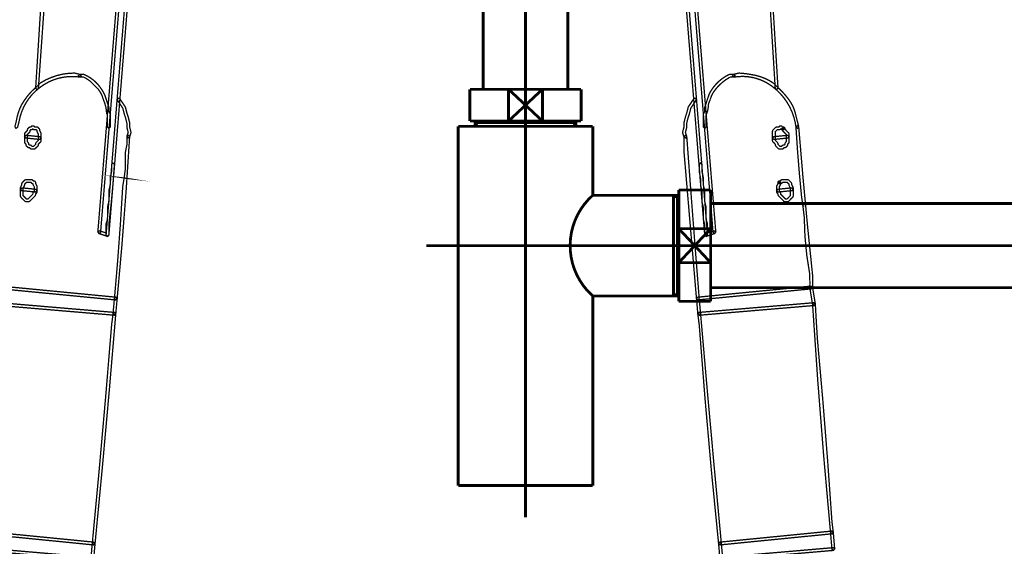
# Model space of a CAD drawing. Extents: x 30 to 202, y -5 to 266.
# Drawn here: x 127 to 164, y 151 to 171 of the extents above; entities that cross this region are included whole.
import ezdxf

# ---------------------------------------------------------------- set-up
doc = ezdxf.new("R2010")
doc.units = 0
doc.linetypes.add('AIGENLINE006', pattern=[14, 11, -1, 1, -1])
doc.linetypes.add('AIGENLINE009', pattern=[3.2517, 1.4138, -0.7069, 0.4241, -0.7069])
for name, color, linetype in [('LAYER_12', 7, 'CONTINUOUS'), ('LAYER_16', 7, 'CONTINUOUS'), ('LAYER_7', 7, 'CONTINUOUS')]:
    doc.layers.add(name, color=color, linetype=linetype)

# ---------------------------------------------------------------- blocks, each defined once
blk = doc.blocks.new('AIGNBL07030004')
at = {"layer": 'LAYER_7', "const_width": 0.1058}
blk.add_lwpolyline([(148.0581, 173.1477), (148.2108, 173.1477)], dxfattribs=at)
blk = doc.blocks.new('AIGNBL07030005')
at = {"layer": 'LAYER_7', "const_width": 0.1058}
blk.add_lwpolyline([(143.7108, 172.1979), (143.7108, 173.1477)], dxfattribs=at)
blk = doc.blocks.new('AIGNBL07030006')
at = {"layer": 'LAYER_7', "const_width": 0.1058}
blk.add_lwpolyline([(145.9608, 172.5479), (146.6009, 171.9477)], dxfattribs=at)
blk = doc.blocks.new('AIGNBL07030007')
at = {"layer": 'LAYER_7', "const_width": 0.1058}
blk.add_lwpolyline([(145.9608, 172.5479), (146.6009, 173.1477)], dxfattribs=at)
blk = doc.blocks.new('AIGNBL07030008')
at = {"layer": 'LAYER_7', "const_width": 0.1058}
blk.add_lwpolyline([(146.6009, 171.9477), (145.3203, 171.9477)], dxfattribs=at)
blk = doc.blocks.new('AIGNBL07030009')
at = {"layer": 'LAYER_7', "const_width": 0.1058}
blk.add_lwpolyline([(148.2108, 171.9477), (146.6009, 171.9477)], dxfattribs=at)
blk = doc.blocks.new('AIGNBL0703000A')
at = {"layer": 'LAYER_7', "const_width": 0.1058}
blk.add_lwpolyline([(145.3203, 173.1477), (146.6009, 173.1477)], dxfattribs=at)
blk = doc.blocks.new('AIGNBL0703000B')
at = {"layer": 'LAYER_7', "const_width": 0.1058}
blk.add_lwpolyline([(146.6009, 173.1477), (146.6009, 171.9477)], dxfattribs=at)
blk = doc.blocks.new('AIGNBL0703000C')
at = {"layer": 'LAYER_7', "const_width": 0.1058}
blk.add_lwpolyline([(146.6009, 173.1477), (148.0581, 173.1477)], dxfattribs=at)
blk = doc.blocks.new('AIGNBL0703000D')
at = {"layer": 'LAYER_7', "const_width": 0.1058}
blk.add_lwpolyline([(148.2108, 173.1477), (148.2108, 171.9477)], dxfattribs=at)
blk = doc.blocks.new('AIGNBL0703000E')
at = {"layer": 'LAYER_7', "const_width": 0.1058}
blk.add_lwpolyline([(143.7108, 171.9477), (143.7108, 172.1979)], dxfattribs=at)
blk = doc.blocks.new('AIGNBL0703000F')
at = {"layer": 'LAYER_7', "const_width": 0.1058}
blk.add_lwpolyline([(143.7108, 173.1477), (145.3203, 173.1477)], dxfattribs=at)
blk = doc.blocks.new('AIGNBL07030010')
at = {"layer": 'LAYER_7', "const_width": 0.1058}
blk.add_lwpolyline([(145.3203, 171.9477), (145.3203, 173.1477)], dxfattribs=at)
blk = doc.blocks.new('AIGNBL07030011')
at = {"layer": 'LAYER_7', "const_width": 0.1058}
blk.add_lwpolyline([(145.3203, 171.9477), (143.7108, 171.9477)], dxfattribs=at)
blk = doc.blocks.new('AIGNBL07030012')
at = {"layer": 'LAYER_7', "const_width": 0.1058}
blk.add_lwpolyline([(145.3203, 173.1477), (145.9608, 172.5479)], dxfattribs=at)
blk = doc.blocks.new('AIGNBL07030013')
at = {"layer": 'LAYER_7', "const_width": 0.1058}
blk.add_lwpolyline([(145.3203, 171.9477), (145.9608, 172.5479)], dxfattribs=at)
blk = doc.blocks.new('AIGNBL07020003')
at = {"layer": 'LAYER_7'}
for name in ['AIGNBL07030005', 'AIGNBL0703000F', 'AIGNBL0703000A', 'AIGNBL07030010', 'AIGNBL07030012', 'AIGNBL07030007', 'AIGNBL0703000B', 'AIGNBL0703000C', 'AIGNBL07030004', 'AIGNBL0703000D', 'AIGNBL07030013', 'AIGNBL07030006', 'AIGNBL0703000E', 'AIGNBL07030011', 'AIGNBL07030008', 'AIGNBL07030009']:
    blk.add_blockref(name, (0, 0), dxfattribs=at)
blk = doc.blocks.new('AIGNBL07040016')
at = {"layer": 'LAYER_7', "const_width": 0.1058}
blk.add_lwpolyline([(144.1418, 167.1297), (144.1418, 167.189)], dxfattribs=at)
blk = doc.blocks.new('AIGNBL07040017')
at = {"layer": 'LAYER_7', "const_width": 0.1058}
blk.add_lwpolyline([(144.1418, 167.1297), (144.0608, 167.1297)], dxfattribs=at)
blk = doc.blocks.new('AIGNBL07040018')
at = {"layer": 'LAYER_7', "const_width": 0.1058}
blk.add_lwpolyline([(144.0608, 166.9888), (144.1418, 167.1297)], dxfattribs=at)
blk = doc.blocks.new('AIGNBL07040019')
at = {"layer": 'LAYER_7', "const_width": 0.1058}
blk.add_lwpolyline([(144.0608, 166.9888), (144.0608, 167.189)], dxfattribs=at)
blk = doc.blocks.new('AIGNBL0704001A')
at = {"layer": 'LAYER_7', "const_width": 0.1058}
blk.add_lwpolyline([(147.7794, 167.1297), (144.1418, 167.1297)], dxfattribs=at)
blk = doc.blocks.new('AIGNBL0704001B')
at = {"layer": 'LAYER_7', "const_width": 0.1058}
blk.add_lwpolyline([(147.8607, 167.189), (147.8607, 166.9888)], dxfattribs=at)
blk = doc.blocks.new('AIGNBL0704001C')
at = {"layer": 'LAYER_7', "const_width": 0.1058}
blk.add_lwpolyline([(144.0608, 166.9888), (147.8607, 166.9888)], dxfattribs=at)
blk = doc.blocks.new('AIGNBL0704001D')
at = {"layer": 'LAYER_7', "const_width": 0.1058}
blk.add_lwpolyline([(147.7794, 167.1297), (147.8607, 166.9888)], dxfattribs=at)
blk = doc.blocks.new('AIGNBL0704001E')
at = {"layer": 'LAYER_7', "const_width": 0.1058}
blk.add_lwpolyline([(147.8607, 167.1297), (147.7794, 167.1297)], dxfattribs=at)
blk = doc.blocks.new('AIGNBL0704001F')
at = {"layer": 'LAYER_7', "const_width": 0.1058}
blk.add_lwpolyline([(147.7794, 167.189), (147.7794, 167.1297)], dxfattribs=at)
blk = doc.blocks.new('AIGNBL07030015')
at = {"layer": 'LAYER_7'}
for name in ['AIGNBL07040019', 'AIGNBL07040017', 'AIGNBL07040018', 'AIGNBL0704001C', 'AIGNBL07040016', 'AIGNBL0704001A', 'AIGNBL0704001F', 'AIGNBL0704001D', 'AIGNBL0704001E', 'AIGNBL0704001B']:
    blk.add_blockref(name, (0, 0), dxfattribs=at)
blk = doc.blocks.new('AIGNBL07030020')
at = {"layer": 'LAYER_7', "const_width": 0.1058}
blk.add_lwpolyline([(149.4607, 164.3892), (151.5508, 164.3892)], dxfattribs=at)
blk = doc.blocks.new('AIGNBL07030021')
at = {"layer": 'LAYER_7', "const_width": 0.1058}
blk.add_lwpolyline([(143.4207, 166.9888), (144.0608, 166.9888)], dxfattribs=at)
blk = doc.blocks.new('AIGNBL07030022')
at = {"layer": 'LAYER_7', "const_width": 0.1058}
blk.add_lwpolyline([(147.8607, 166.9888), (148.5015, 166.9888)], dxfattribs=at)
blk = doc.blocks.new('AIGNBL07030023')
at = {"layer": 'LAYER_7', "const_width": 0.1058}
blk.add_lwpolyline([(148.5008, 160.5889), (148.5008, 153.4392)], dxfattribs=at)
blk = doc.blocks.new('AIGNBL07030024')
at = {"layer": 'LAYER_7', "const_width": 0.1058}
blk.add_lwpolyline([(151.6913, 160.6702), (151.6913, 164.3892)], dxfattribs=at)
blk = doc.blocks.new('AIGNBL07030025')
at = {"layer": 'LAYER_7', "const_width": 0.1058}
blk.add_lwpolyline([(151.7506, 160.5889), (151.5508, 160.5889)], dxfattribs=at)
blk = doc.blocks.new('AIGNBL07030026')
at = {"layer": 'LAYER_7', "const_width": 0.1058}
blk.add_lwpolyline([(151.5508, 164.3892), (151.5508, 160.5889)], dxfattribs=at)
blk = doc.blocks.new('AIGNBL07030027')
at = {"layer": 'LAYER_7', "const_width": 0.1058}
blk.add_lwpolyline([(151.5508, 164.3892), (151.6913, 164.3892)], dxfattribs=at)
blk = doc.blocks.new('AIGNBL07030028')
at = {"layer": 'LAYER_7', "const_width": 0.1058}
blk.add_lwpolyline([(151.6913, 164.3075), (151.5508, 164.3892)], dxfattribs=at)
blk = doc.blocks.new('AIGNBL07030029')
at = {"layer": 'LAYER_7', "const_width": 0.1058}
blk.add_lwpolyline([(151.7506, 164.3075), (151.6913, 164.3075)], dxfattribs=at)
blk = doc.blocks.new('AIGNBL0703002A')
at = {"layer": 'LAYER_7', "const_width": 0.1058}
blk.add_lwpolyline([(151.6913, 160.6702), (151.5508, 160.5889)], dxfattribs=at)
blk = doc.blocks.new('AIGNBL0703002B')
at = {"layer": 'LAYER_7', "const_width": 0.1058}
blk.add_lwpolyline([(151.6913, 160.5889), (151.6913, 160.6702)], dxfattribs=at)
blk = doc.blocks.new('AIGNBL0703002C')
at = {"layer": 'LAYER_7', "const_width": 0.1058}
blk.add_lwpolyline([(151.7506, 160.6702), (151.6913, 160.6702)], dxfattribs=at)
blk = doc.blocks.new('AIGNBL0703002D')
at = {"layer": 'LAYER_7', "const_width": 0.1058}
blk.add_lwpolyline([(151.5508, 164.3892), (151.7506, 164.3892)], dxfattribs=at)
blk = doc.blocks.new('AIGNBL0703002E')
at = {"layer": 'LAYER_7', "const_width": 0.1058}
blk.add_lwpolyline([(151.5508, 160.5889), (148.5008, 160.5889)], dxfattribs=at)
blk = doc.blocks.new('AIGNBL0703002F')
at = {"layer": 'LAYER_7', "const_width": 0.1058}
blk.add_lwpolyline([(148.5008, 164.3892), (149.4607, 164.3892)], dxfattribs=at)
blk = doc.blocks.new('AIGNBL07030030')
at = {"layer": 'LAYER_7', "const_width": 0.1058}
blk.add_lwpolyline([(148.5008, 166.9888), (148.5008, 164.3892)], dxfattribs=at)
blk = doc.blocks.new('AIGNBL07030031')
at = {"layer": 'LAYER_7', "const_width": 0.1058}
blk.add_lwpolyline([(143.4207, 153.4392), (143.4207, 166.9888)], dxfattribs=at)
blk = doc.blocks.new('AIGNBL07030032')
at = {"layer": 'LAYER_7', "const_width": 0.1058}
blk.add_lwpolyline([(143.4207, 153.4392), (148.5008, 153.4392)], dxfattribs=at)
blk = doc.blocks.new('AIGNBL07030033')
at = {"layer": 'LAYER_7', "const_width": 0.1058}
blk.add_lwpolyline([(148.5008, 164.3892, 0.4142479), (148.2862, 160.8035), (148.5008, 160.5889)], format="xyb", dxfattribs=at)
blk = doc.blocks.new('AIGNBL07020014')
at = {"layer": 'LAYER_7'}
for name in ['AIGNBL07030021', 'AIGNBL07030031', 'AIGNBL07030015', 'AIGNBL07030022', 'AIGNBL07030030', 'AIGNBL07030033', 'AIGNBL0703002F', 'AIGNBL07030020', 'AIGNBL07030026', 'AIGNBL07030027', 'AIGNBL07030028', 'AIGNBL0703002D', 'AIGNBL07030024', 'AIGNBL07030029', 'AIGNBL07030023', 'AIGNBL0703002E', 'AIGNBL0703002A', 'AIGNBL07030025', 'AIGNBL0703002B', 'AIGNBL0703002C', 'AIGNBL07030032']:
    blk.add_blockref(name, (0, 0), dxfattribs=at)
blk = doc.blocks.new('AIGNBL07030035')
at = {"layer": 'LAYER_7', "const_width": 0.1058}
blk.add_lwpolyline([(145.3203, 167.189), (145.9608, 167.7891)], dxfattribs=at)
blk = doc.blocks.new('AIGNBL07030036')
at = {"layer": 'LAYER_7', "const_width": 0.1058}
blk.add_lwpolyline([(145.3203, 168.3889), (145.9608, 167.7891)], dxfattribs=at)
blk = doc.blocks.new('AIGNBL07030037')
at = {"layer": 'LAYER_7', "const_width": 0.1058}
blk.add_lwpolyline([(145.3203, 167.189), (143.8606, 167.189)], dxfattribs=at)
blk = doc.blocks.new('AIGNBL07030038')
at = {"layer": 'LAYER_7', "const_width": 0.1058}
blk.add_lwpolyline([(145.3203, 167.189), (145.3203, 168.3889)], dxfattribs=at)
blk = doc.blocks.new('AIGNBL07030039')
at = {"layer": 'LAYER_7', "const_width": 0.1058}
blk.add_lwpolyline([(143.8606, 168.3889), (145.3203, 168.3889)], dxfattribs=at)
blk = doc.blocks.new('AIGNBL0703003A')
at = {"layer": 'LAYER_7', "const_width": 0.1058}
blk.add_lwpolyline([(143.8606, 167.189), (143.8606, 168.3889)], dxfattribs=at)
blk = doc.blocks.new('AIGNBL0703003B')
at = {"layer": 'LAYER_7', "const_width": 0.1058}
blk.add_lwpolyline([(148.0609, 168.3889), (148.0609, 167.189)], dxfattribs=at)
blk = doc.blocks.new('AIGNBL0703003C')
at = {"layer": 'LAYER_7', "const_width": 0.1058}
blk.add_lwpolyline([(146.6009, 168.3889), (148.0609, 168.3889)], dxfattribs=at)
blk = doc.blocks.new('AIGNBL0703003D')
at = {"layer": 'LAYER_7', "const_width": 0.1058}
blk.add_lwpolyline([(146.6009, 168.3889), (146.6009, 167.189)], dxfattribs=at)
blk = doc.blocks.new('AIGNBL0703003E')
at = {"layer": 'LAYER_7', "const_width": 0.1058}
blk.add_lwpolyline([(145.3203, 168.3889), (146.6009, 168.3889)], dxfattribs=at)
blk = doc.blocks.new('AIGNBL0703003F')
at = {"layer": 'LAYER_7', "const_width": 0.1058}
blk.add_lwpolyline([(148.0609, 167.189), (146.6009, 167.189)], dxfattribs=at)
blk = doc.blocks.new('AIGNBL07030040')
at = {"layer": 'LAYER_7', "const_width": 0.1058}
blk.add_lwpolyline([(146.6009, 167.189), (145.3203, 167.189)], dxfattribs=at)
blk = doc.blocks.new('AIGNBL07030041')
at = {"layer": 'LAYER_7', "const_width": 0.1058}
blk.add_lwpolyline([(145.9608, 167.7891), (146.6009, 168.3889)], dxfattribs=at)
blk = doc.blocks.new('AIGNBL07030042')
at = {"layer": 'LAYER_7', "const_width": 0.1058}
blk.add_lwpolyline([(145.9608, 167.7891), (146.6009, 167.189)], dxfattribs=at)
blk = doc.blocks.new('AIGNBL07020034')
at = {"layer": 'LAYER_7'}
for name in ['AIGNBL07030039', 'AIGNBL0703003A', 'AIGNBL07030036', 'AIGNBL07030038', 'AIGNBL0703003E', 'AIGNBL07030041', 'AIGNBL0703003C', 'AIGNBL0703003D', 'AIGNBL0703003B', 'AIGNBL07030035', 'AIGNBL07030042', 'AIGNBL07030037', 'AIGNBL07030040', 'AIGNBL0703003F']:
    blk.add_blockref(name, (0, 0), dxfattribs=at)
blk = doc.blocks.new('AIGNBL07030044')
at = {"layer": 'LAYER_7', "const_width": 0.1058}
blk.add_lwpolyline([(171.872, 164.0064), (171.872, 160.9017)], dxfattribs=at)
blk = doc.blocks.new('AIGNBL07030045')
at = {"layer": 'LAYER_7', "const_width": 0.1058}
blk.add_lwpolyline([(171.872, 164.0767), (171.872, 164.0064)], dxfattribs=at)
blk = doc.blocks.new('AIGNBL07030046')
at = {"layer": 'LAYER_7', "const_width": 0.1058}
blk.add_lwpolyline([(171.872, 160.9017), (170.3727, 160.9017)], dxfattribs=at)
blk = doc.blocks.new('AIGNBL07030047')
at = {"layer": 'LAYER_7', "const_width": 0.1058}
blk.add_lwpolyline([(152.9509, 164.0767), (168.8727, 164.0767)], dxfattribs=at)
blk = doc.blocks.new('AIGNBL07030048')
at = {"layer": 'LAYER_7', "const_width": 0.1058}
blk.add_lwpolyline([(168.8727, 160.9017), (152.9509, 160.9017)], dxfattribs=at)
blk = doc.blocks.new('AIGNBL07030049')
at = {"layer": 'LAYER_7', "const_width": 0.1058}
blk.add_lwpolyline([(170.3727, 164.0767), (171.872, 164.0767)], dxfattribs=at)
blk = doc.blocks.new('AIGNBL07020043')
at = {"layer": 'LAYER_7'}
for name in ['AIGNBL07030047', 'AIGNBL07030049', 'AIGNBL07030045', 'AIGNBL07030044', 'AIGNBL07030048', 'AIGNBL07030046']:
    blk.add_blockref(name, (0, 0), dxfattribs=at)
blk = doc.blocks.new('AIGNBL0703004B')
at = {"layer": 'LAYER_7', "const_width": 0.1058}
blk.add_lwpolyline([(151.7506, 164.4102), (151.7506, 164.589)], dxfattribs=at)
blk = doc.blocks.new('AIGNBL0703004C')
at = {"layer": 'LAYER_7', "const_width": 0.1058}
blk.add_lwpolyline([(152.9509, 164.4102), (152.9509, 163.1293)], dxfattribs=at)
blk = doc.blocks.new('AIGNBL0703004D')
at = {"layer": 'LAYER_7', "const_width": 0.1058}
blk.add_lwpolyline([(152.9509, 160.389), (151.7506, 160.389)], dxfattribs=at)
blk = doc.blocks.new('AIGNBL0703004E')
at = {"layer": 'LAYER_7', "const_width": 0.1058}
blk.add_lwpolyline([(152.9509, 161.8487), (152.9509, 160.389)], dxfattribs=at)
blk = doc.blocks.new('AIGNBL0703004F')
at = {"layer": 'LAYER_7', "const_width": 0.1058}
blk.add_lwpolyline([(152.9509, 161.8487), (151.7506, 161.8487)], dxfattribs=at)
blk = doc.blocks.new('AIGNBL07030050')
at = {"layer": 'LAYER_7', "const_width": 0.1058}
blk.add_lwpolyline([(151.7506, 160.389), (151.7506, 161.8487)], dxfattribs=at)
blk = doc.blocks.new('AIGNBL07030051')
at = {"layer": 'LAYER_7', "const_width": 0.1058}
blk.add_lwpolyline([(151.7506, 163.1293), (152.9509, 161.8487)], dxfattribs=at)
blk = doc.blocks.new('AIGNBL07030052')
at = {"layer": 'LAYER_7', "const_width": 0.1058}
blk.add_lwpolyline([(152.9509, 163.1293), (151.7506, 161.8487)], dxfattribs=at)
blk = doc.blocks.new('AIGNBL07030053')
at = {"layer": 'LAYER_7', "const_width": 0.1058}
blk.add_lwpolyline([(151.7506, 161.8487), (151.7506, 163.1293)], dxfattribs=at)
blk = doc.blocks.new('AIGNBL07030054')
at = {"layer": 'LAYER_7', "const_width": 0.1058}
blk.add_lwpolyline([(151.7506, 163.1293), (151.7506, 164.4102)], dxfattribs=at)
blk = doc.blocks.new('AIGNBL07030055')
at = {"layer": 'LAYER_7', "const_width": 0.1058}
blk.add_lwpolyline([(152.9509, 163.1293), (152.9509, 161.8487)], dxfattribs=at)
blk = doc.blocks.new('AIGNBL07030056')
at = {"layer": 'LAYER_7', "const_width": 0.1058}
blk.add_lwpolyline([(151.7506, 163.1293), (152.9509, 163.1293)], dxfattribs=at)
blk = doc.blocks.new('AIGNBL07030057')
at = {"layer": 'LAYER_7', "const_width": 0.1058}
blk.add_lwpolyline([(152.9509, 164.589), (152.9509, 164.4102)], dxfattribs=at)
blk = doc.blocks.new('AIGNBL07030058')
at = {"layer": 'LAYER_7', "const_width": 0.1058}
blk.add_lwpolyline([(151.7506, 164.589), (152.9509, 164.589)], dxfattribs=at)
blk = doc.blocks.new('AIGNBL0702004A')
at = {"layer": 'LAYER_7'}
for name in ['AIGNBL0703004B', 'AIGNBL07030058', 'AIGNBL07030054', 'AIGNBL07030057', 'AIGNBL0703004C', 'AIGNBL07030051', 'AIGNBL07030052', 'AIGNBL07030053', 'AIGNBL07030056', 'AIGNBL07030055', 'AIGNBL0703004F', 'AIGNBL07030050', 'AIGNBL0703004E', 'AIGNBL0703004D']:
    blk.add_blockref(name, (0, 0), dxfattribs=at)
blk = doc.blocks.new('AIGNBL07020059')
at = {"layer": 'LAYER_7', "linetype": 'AIGENLINE006', "const_width": 0.1058, "flags": 128}
blk.add_lwpolyline([(145.9608, 174.3476), (145.9608, 166.6082)], dxfattribs=at)
blk = doc.blocks.new('AIGNBL0702005A')
at = {"layer": 'LAYER_7', "linetype": 'AIGENLINE006', "const_width": 0.1058, "flags": 128}
blk.add_lwpolyline([(142.2208, 162.4892), (173.072, 162.4892)], dxfattribs=at)
blk = doc.blocks.new('AIGNBL0702005B')
at = {"layer": 'LAYER_7', "linetype": 'AIGENLINE006', "const_width": 0.1058, "flags": 128}
blk.add_lwpolyline([(145.9608, 168.3889), (145.9608, 152.239)], dxfattribs=at)
blk = doc.blocks.new('AIGNBL0703005D')
at = {"layer": 'LAYER_7', "const_width": 0.1058}
blk.add_lwpolyline([(144.3609, 171.9477), (144.3609, 168.3889)], dxfattribs=at)
blk = doc.blocks.new('AIGNBL0703005E')
at = {"layer": 'LAYER_7', "const_width": 0.1058}
blk.add_lwpolyline([(147.5607, 168.3889), (147.5607, 171.9477)], dxfattribs=at)
blk = doc.blocks.new('AIGNBL0702005C')
at = {"layer": 'LAYER_7'}
for name in ['AIGNBL0703005D', 'AIGNBL0703005E']:
    blk.add_blockref(name, (0, 0), dxfattribs=at)
blk = doc.blocks.new('AIGNBL07030060')
at = {"layer": 'LAYER_7', "const_width": 0.1058}
blk.add_lwpolyline([(169.972, 166.089), (170.3727, 166.089)], dxfattribs=at)
blk = doc.blocks.new('AIGNBL07030061')
at = {"layer": 'LAYER_7', "const_width": 0.1058}
blk.add_lwpolyline([(170.3727, 166.089), (170.3727, 158.8891)], dxfattribs=at)
blk = doc.blocks.new('AIGNBL07030062')
at = {"layer": 'LAYER_7', "const_width": 0.1058}
blk.add_lwpolyline([(168.8727, 160.1879), (168.8727, 164.7902)], dxfattribs=at)
blk = doc.blocks.new('AIGNBL07030063')
at = {"layer": 'LAYER_7', "const_width": 0.1058}
blk.add_lwpolyline([(170.3727, 158.8891), (169.972, 158.8891)], dxfattribs=at)
blk = doc.blocks.new('AIGNBL07030064')
at = {"layer": 'LAYER_7', "const_width": 0.1058}
blk.add_lwpolyline([(169.1707, 159.2907, 0.236866), (169.972, 158.8891)], format="xyb", dxfattribs=at)
blk = doc.blocks.new('AIGNBL07030065')
at = {"layer": 'LAYER_7', "const_width": 0.1058}
blk.add_lwpolyline([(168.8727, 160.1879, 0.1618623), (169.1707, 159.2907)], format="xyb", dxfattribs=at)
blk = doc.blocks.new('AIGNBL07030066')
at = {"layer": 'LAYER_7', "const_width": 0.1058}
blk.add_lwpolyline([(169.972, 166.089, 0.2368834), (169.1707, 165.6873)], format="xyb", dxfattribs=at)
blk = doc.blocks.new('AIGNBL07030067')
at = {"layer": 'LAYER_7', "const_width": 0.1058}
blk.add_lwpolyline([(169.1707, 165.6873, 0.1618435), (168.8727, 164.7902)], format="xyb", dxfattribs=at)
blk = doc.blocks.new('AIGNBL0702005F')
at = {"layer": 'LAYER_7'}
for name in ['AIGNBL07030066', 'AIGNBL07030060', 'AIGNBL07030061', 'AIGNBL07030067', 'AIGNBL07030062', 'AIGNBL07030065', 'AIGNBL07030064', 'AIGNBL07030063']:
    blk.add_blockref(name, (0, 0), dxfattribs=at)
blk = doc.blocks.new('AIGNBL07010002')
at = {"layer": 'LAYER_7'}
for name in ['AIGNBL07020059', 'AIGNBL07020003', 'AIGNBL0702005C', 'AIGNBL07020034', 'AIGNBL0702005B', 'AIGNBL07020014', 'AIGNBL0702005F', 'AIGNBL0702004A', 'AIGNBL07020043', 'AIGNBL0702005A']:
    blk.add_blockref(name, (0, 0), dxfattribs=at)
blk = doc.blocks.new('AIGNBL0C010002')
at = {"layer": 'LAYER_12', "linetype": 'AIGENLINE009', "const_width": 0.1058, "flags": 128}
blk.add_lwpolyline([(145.9608, 232.4637), (145.9608, 158.6336)], dxfattribs=at)
blk = doc.blocks.new('AIGNBL10010007')
at = {"layer": 'LAYER_16', "const_width": 0.05}
blk.add_lwpolyline([(126.1046, 160.9135), (126.0536, 160.2872), (126.1005, 160.23), (126.1577, 160.2769), (126.2094, 160.9059), (126.1625, 160.9617)], close=True, dxfattribs=at)
blk.add_lwpolyline([(130.4392, 160.4967), (130.3841, 159.9227), (130.4323, 159.8641), (130.4888, 159.9131), (130.5412, 160.487), (130.495, 160.5442), (130.4392, 160.4967)], dxfattribs=at)
blk = doc.blocks.new('AIGNBL10010009')
at = {"layer": 'LAYER_16', "const_width": 0.05}
for points in [[(126.1528, 160.8591), (130.4854, 160.4402), (130.5412, 160.487), (130.495, 160.5442), (126.1625, 160.9617), (126.1046, 160.9142)], [(126.1005, 160.23), (130.4337, 159.8641), (130.4888, 159.9131), (130.442, 159.9696), (126.1094, 160.3354), (126.0536, 160.2872)]]:
    blk.add_lwpolyline(points, close=True, dxfattribs=at)
blk.add_lwpolyline([(125.4211, 151.618), (129.6503, 151.199), (129.7068, 151.2473), (129.6599, 151.3038), (125.4308, 151.7206), (125.3756, 151.6745), (125.4211, 151.618)], dxfattribs=at)
blk = doc.blocks.new('AIGNBL1001000A')
at = {"layer": 'LAYER_16', "const_width": 0.05}
blk.add_lwpolyline([(127.4682, 164.617), (126.9466, 164.668), (126.8887, 164.6204), (126.9349, 164.564), (127.4558, 164.5123), (127.5144, 164.5591)], close=True, dxfattribs=at)
blk = doc.blocks.new('AIGNBL1001000B')
at = {"layer": 'LAYER_16', "const_width": 0.05}
blk.add_lwpolyline([(153.1459, 163.0026), (151.7892, 179.6018), (151.7341, 179.65), (151.6858, 179.5921), (153.0418, 162.993), (153.0976, 162.9454)], close=True, dxfattribs=at)
blk.add_lwpolyline([(156.6964, 160.9025), (156.8004, 160.2734), (156.8604, 160.2314), (156.9045, 160.292), (156.799, 160.919), (156.7398, 160.9617), (156.6964, 160.9025)], dxfattribs=at)
blk = doc.blocks.new('AIGNBL1001000C')
at = {"layer": 'LAYER_16', "const_width": 0.05}
blk.add_lwpolyline([(156.8487, 160.3354), (152.5161, 159.9696), (152.4679, 159.9131), (152.523, 159.8641), (156.8583, 160.23), (156.9045, 160.2872)], close=True, dxfattribs=at)
blk.add_lwpolyline([(157.526, 151.7206), (153.2981, 151.3038), (153.252, 151.2473), (153.3078, 151.199), (157.5356, 151.618), (157.5824, 151.6745), (157.526, 151.7206)], dxfattribs=at)

msp = doc.modelspace()

# ---------------------------------------------------------------- linework, layer by layer
at = {"layer": 'LAYER_16', "const_width": 0.05}
for points in [[(128.3494, 179.916), (128.2985, 179.4474, 0.0096611), (127.4634, 168.4286), (127.5116, 168.3756), (127.5674, 168.4238, -0.0048463), (128.4528, 179.9063), (128.4073, 179.9642), (128.3494, 179.916)], [(154.5026, 179.9063), (154.5577, 179.435, -0.0100819), (155.3907, 168.4238), (155.4465, 168.3756), (155.4954, 168.4286, 0.0119723), (154.6059, 179.916), (154.5494, 179.9642), (154.5026, 179.9063)], [(126.7805, 166.9514), (126.8357, 167.1616, -0.1936515), (127.6246, 168.457, -0.1929731), (129.0464, 168.8581, -0.0108406), (129.1204, 168.8462), (129.1845, 168.8848), (129.1446, 168.9475), (128.9358, 168.9991, 0.1416032), (127.6466, 168.6291), (127.6336, 168.6195), (127.4778, 168.4638, 0.0918576), (126.9248, 167.7881, 0.078192), (126.733, 167.1857), (126.6813, 166.9776), (126.7171, 166.9149), (126.7805, 166.9514)], [(129.1336, 168.8448), (129.2762, 168.8448), (129.3678, 168.8), (129.5173, 168.6988), (129.7227, 168.4934), (129.8239, 168.3949), (129.9231, 168.2454), (129.9714, 168.1462), (130.0217, 167.9939, -0.0925829), (130.1438, 167.4823, 0.0423909), (130.1767, 167.4234), (130.1767, 166.9645), (130.2298, 166.9128), (130.2801, 166.9645), (130.2801, 167.4351), (130.2753, 167.4585), (130.2298, 167.5522), (130.2298, 167.6962), (130.227, 167.7114), (130.174, 167.8685), (130.1223, 168.0256), (130.0699, 168.1813), (130.0665, 168.1896), (130.0148, 168.2936), (130.0113, 168.2984), (129.9059, 168.4562, 0.139382), (129.2879, 168.9475), (129.1336, 168.9475), (129.0805, 168.8965), (129.1336, 168.8448)], [(153.8238, 168.9475), (153.6681, 168.9475), (153.6454, 168.944, 0.1216707), (153.0515, 168.4562), (152.9454, 168.2984), (152.9433, 168.2936), (152.8902, 168.1868), (152.8888, 168.182), (152.8344, 168.0256), (152.7841, 167.8685), (152.7304, 167.7114), (152.7283, 167.6962), (152.7283, 167.5522), (152.6815, 167.4585), (152.6753, 167.4351), (152.6753, 166.9645), (152.7283, 166.9128), (152.7814, 166.9645), (152.7814, 167.4234, 0.111798), (152.8656, 167.8113, -0.0496833), (152.9336, 167.9939), (152.9853, 168.1462), (153.0349, 168.2454, -0.1215317), (153.6805, 168.8448), (153.8238, 168.8448), (153.8776, 168.8965), (153.8238, 168.9475)], [(156.2768, 166.9776), (156.2244, 167.1857), (156.1707, 167.3951, 0.1181471), (155.9013, 167.9999, 0.0575736), (155.4802, 168.4638), (155.3231, 168.6195), (155.3087, 168.6291, 0.11289), (154.4843, 168.9438, 0.0308414), (154.0195, 168.9991), (153.8121, 168.9475), (153.7736, 168.8848), (153.8363, 168.8462, -0.2050627), (155.2714, 168.5011, -0.2065243), (156.1755, 166.9514), (156.2382, 166.9149), (156.2768, 166.9776)], [(156.8004, 160.9094), (156.8004, 161.38, -0.0066473), (156.2774, 166.9645), (156.2258, 167.0161), (156.1727, 166.9645, 0.0105188), (156.3842, 164.3469), (156.4359, 163.9824), (156.4862, 163.9886), (156.4359, 163.9824), (156.4862, 163.5697, 0.0440491), (156.692, 161.4187, -0.0134688), (156.6964, 160.9094), (156.7494, 160.8591), (156.8004, 160.9094)], [(130.9078, 166.5986), (130.9078, 166.2913), (130.8568, 166.0364), (130.8547, 166.0247), (130.8547, 165.4032), (130.8037, 165.0394), (130.8547, 165.0338), (130.8037, 165.0421), (130.752, 164.7293, -0.0087561), (130.4392, 160.4967), (130.4854, 160.4402), (130.5412, 160.487, 0.0090543), (131.0125, 166.5986), (130.9608, 166.6517), (130.9078, 166.5986)], [(151.9463, 166.5986), (151.9463, 166.0247), (152.4169, 160.487), (152.4734, 160.4402), (152.5196, 160.4967, -0.0016215), (152.0503, 166.5986), (151.998, 166.6517), (151.9463, 166.5986)], [(130.2298, 162.8938), (130.2298, 163.3016, 0.01466), (130.4372, 165.5548), (130.3841, 165.6071), (130.3331, 165.5548), (130.3331, 165.2977), (130.2815, 165.0435), (130.2801, 165.0338), (130.2801, 164.7789), (130.2305, 164.5763), (130.2298, 164.564), (130.2298, 164.1526), (130.1788, 163.9486), (130.1767, 163.9376), (130.1767, 163.4753), (130.1285, 163.3285), (130.123, 163.3113), (130.123, 162.8938), (130.1767, 162.8407), (130.2298, 162.8938)], [(157.5824, 151.6772), (157.5315, 152.0899, 0.006661), (156.9846, 158.9423, -0.0029487), (156.9045, 160.2879), (156.8487, 160.3354), (156.8004, 160.2769, 0.0079877), (157.4784, 151.6628), (157.5377, 151.618), (157.5824, 151.6772)], [(130.3862, 159.9248), (130.3331, 159.5072, -0.0041024), (129.6021, 151.2569), (129.6503, 151.199), (129.7068, 151.2473, 0.0040336), (130.4888, 159.9103), (130.4441, 159.9696), (130.3862, 159.9248)], [(152.4679, 159.9103), (152.5209, 159.4976, 0.007608), (153.252, 151.2473), (153.3078, 151.199), (153.356, 151.2569, -0.002282), (152.5712, 159.9248), (152.5133, 159.9696), (152.4679, 159.9103)]]:
    msp.add_lwpolyline(points, format="xyb", dxfattribs=at)
for points in [[(129.8467, 162.9482), (130.1595, 162.8428), (130.2057, 162.8503), (130.2284, 162.8889), (131.5858, 179.5921), (131.5375, 179.65), (131.4824, 179.6018), (130.1292, 162.964), (129.8804, 163.0481), (129.8143, 163.013), (129.8467, 162.9482)], [(129.9156, 162.993), (131.2737, 179.5921), (131.2261, 179.65), (131.1682, 179.6018), (129.8122, 163.0026), (129.8591, 162.9454), (129.9156, 162.993)], [(153.0784, 163.0481), (152.8275, 162.964), (151.4757, 179.6018), (151.4185, 179.65), (151.3717, 179.5921), (152.7283, 162.8889), (152.7524, 162.8503), (152.7986, 162.8428), (153.1093, 162.9482), (153.1438, 163.013), (153.0784, 163.0481)], [(130.5508, 167.9794), (130.657, 167.8223), (130.7534, 167.6756), (130.8037, 167.475), (130.8065, 167.4702), (130.8568, 167.3159), (130.9078, 167.1154), (130.9078, 166.9645), (130.9078, 166.9514), (130.9588, 166.7585), (130.9105, 166.6158), (130.9443, 166.5504), (131.0091, 166.5821), (131.06, 166.7392), (131.0621, 166.7681), (131.0125, 166.9707), (131.0125, 167.1202), (131.0104, 167.1347), (130.9588, 167.3421), (130.9588, 167.3469), (130.9057, 167.5019), (130.8547, 167.7066), (130.8471, 167.7252), (130.7438, 167.8809), (130.6377, 168.0387), (130.5653, 168.0531), (130.5508, 167.9794)], [(152.3204, 168.0387), (152.2157, 167.8809), (152.1103, 167.7252), (152.1034, 167.7066), (152.0524, 167.5019), (151.9993, 167.3469), (151.9993, 167.3421), (151.9463, 167.1347), (151.9463, 167.1202), (151.9463, 166.9707), (151.8932, 166.7681), (151.8953, 166.7392), (151.9483, 166.5821), (152.0166, 166.5504), (152.0476, 166.6158), (151.9993, 166.7585), (152.0489, 166.9514), (152.0503, 166.9645), (152.0503, 167.1154), (152.1006, 167.3159), (152.1516, 167.4702), (152.1516, 167.475), (152.2019, 167.6756), (152.3025, 167.8223), (152.4072, 167.9794), (152.3928, 168.0531), (152.3204, 168.0387)], [(127.0961, 166.5483), (127.0431, 166.5483), (127.0431, 166.3912), (127.0603, 166.3554), (127.0961, 166.3161), (127.0961, 166.2872), (127.112, 166.25), (127.1643, 166.1983), (127.2015, 166.1825), (127.2318, 166.1825), (127.2677, 166.1452), (127.3063, 166.1294), (127.4103, 166.1294), (127.4461, 166.1452), (127.4999, 166.1983), (127.5529, 166.25), (127.5674, 166.2872), (127.5674, 166.3161), (127.6563, 166.4057), (127.6708, 166.4429), (127.6708, 166.704), (127.6659, 166.7281), (127.6205, 166.8212), (127.6205, 166.8598), (127.6032, 166.8984), (127.5529, 166.9486), (127.5144, 166.9645), (127.4317, 166.9645), (127.3958, 167.0017), (127.3207, 167.0017), (127.2849, 166.9645), (127.2546, 166.9645), (127.2174, 166.9486), (127.1643, 166.8984), (127.1499, 166.8598), (127.1499, 166.8308), (127.112, 166.7929), (127.0603, 166.7412), (127.0431, 166.704), (127.0431, 166.5483), (127.1499, 166.5483), (127.1499, 166.682), (127.1857, 166.7199), (127.2388, 166.7716), (127.2546, 166.8088), (127.2546, 166.8377), (127.2739, 166.8598), (127.3063, 166.8598), (127.3428, 166.8763), (127.3593, 166.8908), (127.3731, 166.8763), (127.4103, 166.8598), (127.4937, 166.8598), (127.5144, 166.8377), (127.5144, 166.8088), (127.5192, 166.7847), (127.5674, 166.6902), (127.5674, 166.4649), (127.5309, 166.4277), (127.4778, 166.3767), (127.462, 166.3382), (127.462, 166.3092), (127.4262, 166.272), (127.3883, 166.2341), (127.327, 166.2341), (127.2918, 166.272), (127.2546, 166.2872), (127.2229, 166.2872), (127.2015, 166.3092), (127.2015, 166.3382), (127.1857, 166.3767), (127.1499, 166.4133), (127.1499, 166.5483), (127.0961, 166.5483)], [(155.8613, 166.5483), (155.8082, 166.5483), (155.8082, 166.4133), (155.7724, 166.3747), (155.7565, 166.3382), (155.7565, 166.3092), (155.7345, 166.2872), (155.7042, 166.2872), (155.667, 166.272), (155.6298, 166.2341), (155.5691, 166.2341), (155.5333, 166.272), (155.4954, 166.3092), (155.4954, 166.3382), (155.4802, 166.3767), (155.4272, 166.4277), (155.3907, 166.4636), (155.3907, 166.7874), (155.4279, 166.8232), (155.4644, 166.8598), (155.5478, 166.8598), (155.5836, 166.8763), (155.6008, 166.8908), (155.6153, 166.8763), (155.6511, 166.8598), (155.7042, 166.8598), (155.7042, 166.9128), (155.6511, 166.9128), (155.6511, 166.8598), (155.667, 166.8232), (155.7186, 166.7716), (155.7724, 166.7199), (155.8082, 166.682), (155.8082, 166.5483), (155.9123, 166.5483), (155.9123, 166.704), (155.8978, 166.7412), (155.8447, 166.7929), (155.7938, 166.8453), (155.7565, 166.8811), (155.7565, 166.9128), (155.7407, 166.9486), (155.7042, 166.9645), (155.6732, 166.9645), (155.6367, 167.0017), (155.5623, 167.0017), (155.5257, 166.9645), (155.4437, 166.9645), (155.4065, 166.9486), (155.3535, 166.8984), (155.3011, 166.8453), (155.2866, 166.8088), (155.2866, 166.4429), (155.3011, 166.4057), (155.3535, 166.3554), (155.3907, 166.3161), (155.3907, 166.2872), (155.4065, 166.25), (155.4582, 166.1983), (155.5112, 166.1452), (155.5478, 166.1294), (155.6511, 166.1294), (155.689, 166.1452), (155.7262, 166.1825), (155.7565, 166.1825), (155.7938, 166.1983), (155.8447, 166.25), (155.8613, 166.2872), (155.8613, 166.3161), (155.8978, 166.3554), (155.9123, 166.3912), (155.9123, 166.5483), (155.8613, 166.5483)], [(127.6239, 166.5986), (127.1023, 166.6517), (127.0458, 166.6034), (127.0913, 166.5483), (127.6143, 166.4953), (127.6708, 166.5421), (127.6239, 166.5986)], [(155.3438, 166.4953), (155.8661, 166.5483), (155.9123, 166.6034), (155.8551, 166.6517), (155.3342, 166.5986), (155.2866, 166.5421), (155.3438, 166.4953)], [(152.8324, 162.8938), (152.8324, 163.3113), (152.8296, 163.3271), (152.7814, 163.4753), (152.7814, 163.9376), (152.7793, 163.9507), (152.7283, 164.1526), (152.7283, 164.564), (152.7256, 164.5763), (152.6753, 164.7789), (152.6753, 165.0338), (152.6753, 165.0435), (152.6243, 165.2977), (152.6243, 165.5548), (152.5712, 165.6071), (152.5196, 165.5548), (152.5196, 165.2943), (152.5209, 165.286), (152.5712, 165.0276), (152.5712, 164.7727), (152.574, 164.7596), (152.6243, 164.557), (152.6243, 164.1464), (152.6256, 164.1333), (152.6753, 163.9293), (152.6753, 163.467), (152.6787, 163.4512), (152.7283, 163.3016), (152.7283, 162.8938), (152.78, 162.8407), (152.8324, 162.8938)], [(126.9397, 164.564), (126.8866, 164.564), (126.8866, 164.3566), (126.9032, 164.318), (126.9542, 164.2649), (127.0072, 164.2139), (127.0589, 164.1609), (127.0961, 164.1464), (127.2015, 164.1464), (127.2388, 164.1609), (127.2918, 164.2139), (127.3428, 164.2649), (127.4461, 164.371), (127.462, 164.4069), (127.462, 164.4385), (127.4999, 164.4751), (127.5144, 164.5123), (127.5144, 164.721), (127.5095, 164.7424), (127.462, 164.8368), (127.462, 164.8781), (127.4461, 164.914), (127.4103, 164.9284), (127.3786, 164.9284), (127.3428, 164.9656), (127.3042, 164.9815), (127.0961, 164.9815), (127.0589, 164.9656), (127.0072, 164.914), (126.9542, 164.8609), (126.9397, 164.8251), (126.9397, 164.7858), (126.8935, 164.6921), (126.8866, 164.668), (126.8866, 164.564), (126.9914, 164.564), (126.9914, 164.6556), (127.0382, 164.7486), (127.0431, 164.7727), (127.0431, 164.803), (127.0816, 164.8395), (127.1182, 164.8781), (127.2835, 164.8781), (127.3207, 164.8395), (127.3573, 164.8251), (127.3635, 164.8003), (127.4103, 164.7086), (127.4103, 164.5329), (127.3731, 164.4964), (127.3573, 164.4592), (127.3573, 164.4289), (127.2677, 164.3393), (127.1788, 164.2518), (127.1182, 164.2518), (127.0816, 164.2863), (126.9914, 164.3779), (126.9914, 164.564), (126.9397, 164.564)], [(156.0184, 164.564), (155.9653, 164.564), (155.9653, 164.3779), (155.9274, 164.3393), (155.8757, 164.2863), (155.8399, 164.2518), (155.7779, 164.2518), (155.7407, 164.2863), (155.689, 164.3393), (155.6367, 164.3917), (155.6008, 164.4289), (155.6008, 164.4592), (155.5836, 164.4964), (155.5478, 164.5336), (155.5478, 164.708), (155.5946, 164.8003), (155.6008, 164.8251), (155.6008, 164.8781), (155.5478, 164.8781), (155.5478, 164.8251), (155.5981, 164.8251), (155.6367, 164.8395), (155.6732, 164.8781), (155.8399, 164.8781), (155.8757, 164.8395), (155.9123, 164.803), (155.9123, 164.7727), (155.9178, 164.7486), (155.9653, 164.6556), (155.9653, 164.564), (156.0687, 164.564), (156.0687, 164.668), (156.0638, 164.6921), (156.017, 164.7858), (156.017, 164.8251), (156.0012, 164.8609), (155.9495, 164.914), (155.8978, 164.9656), (155.8613, 164.9815), (155.6511, 164.9815), (155.6153, 164.9656), (155.5788, 164.9284), (155.5478, 164.9284), (155.5112, 164.914), (155.4954, 164.8781), (155.4954, 164.8368), (155.4486, 164.7424), (155.4437, 164.721), (155.4437, 164.5123), (155.4582, 164.4751), (155.4954, 164.4385), (155.4954, 164.4069), (155.5112, 164.371), (155.5623, 164.318), (155.6153, 164.2649), (155.667, 164.2139), (155.7186, 164.1609), (155.7565, 164.1464), (155.8613, 164.1464), (155.8978, 164.1609), (155.9495, 164.2139), (156.0012, 164.267), (156.0542, 164.318), (156.0687, 164.3566), (156.0687, 164.564), (156.0184, 164.564)], [(155.4995, 164.5123), (156.0232, 164.564), (156.0687, 164.6204), (156.0108, 164.668), (155.4899, 164.617), (155.4437, 164.5591), (155.4995, 164.5123)], [(152.5712, 159.9227), (152.523, 160.4464), (156.7536, 160.8591), (156.8004, 160.9142), (156.7425, 160.9617), (152.463, 160.5442), (152.4169, 160.487), (152.4679, 159.9131), (152.523, 159.8641), (152.5712, 159.9227)], [(157.4784, 151.6648), (157.5315, 151.0399), (157.5873, 150.9916), (157.6355, 151.0468), (157.5824, 151.6731), (157.5266, 151.7227), (157.4784, 151.6648)], [(125.368, 150.9916), (129.5986, 150.6271), (129.6551, 150.6726), (129.7068, 151.2473), (129.6599, 151.3038), (129.6021, 151.2569), (129.5545, 150.7353), (125.3777, 151.095), (125.3226, 151.0468), (125.368, 150.9916)], [(157.579, 151.095), (153.4015, 150.7353), (153.356, 151.2569), (153.2981, 151.3038), (153.252, 151.2473), (153.303, 150.6726), (153.3608, 150.6271), (157.5873, 150.9916), (157.6355, 151.0468), (157.579, 151.095)]]:
    msp.add_lwpolyline(points, dxfattribs=at)

# ---------------------------------------------------------------- block references
at = {"layer": 'LAYER_12'}
msp.add_blockref('AIGNBL0C010002', (0, 0), dxfattribs=at)
at = {"layer": 'LAYER_16'}
for name in ['AIGNBL1001000A', 'AIGNBL1001000B', 'AIGNBL10010007', 'AIGNBL10010009', 'AIGNBL1001000C']:
    msp.add_blockref(name, (0, 0), dxfattribs=at)
at = {"layer": 'LAYER_7'}
msp.add_blockref('AIGNBL07010002', (0, 0), dxfattribs=at)

doc.saveas('drawing.dxf')
